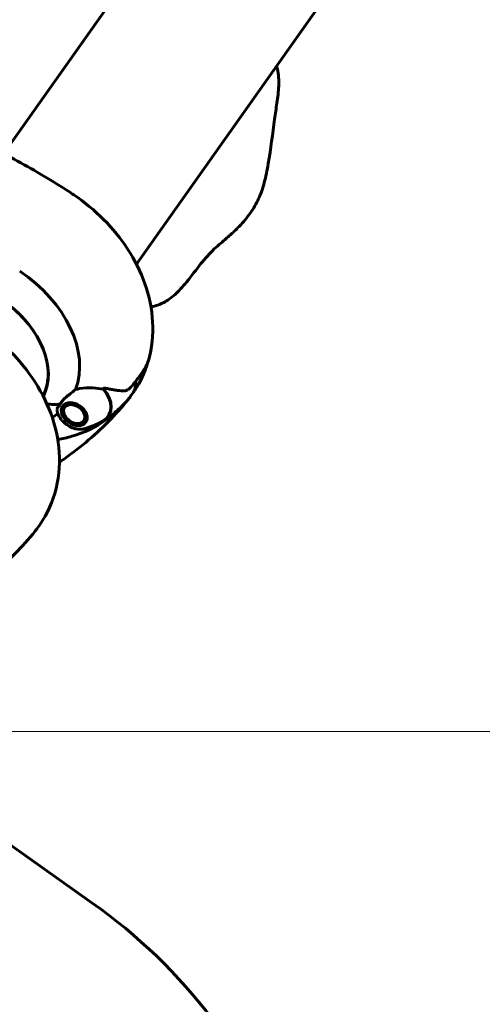
# Model space of a CAD drawing. Units: millimetres. Extents: x 6589 to 14424, y -1369 to 12201.
# Drawn here: x 11583 to 11745, y 10853 to 11198 of the extents above; entities that cross this region are included whole.
import ezdxf

# ---------------------------------------------------------------- set-up
doc = ezdxf.new("R2010")
doc.units = ezdxf.units.MM
doc.header["$LTSCALE"] = 50
doc.layers.add('Widoczne (ISO)', color=7, linetype='Continuous', lineweight=60)
doc.layers.add('Wymiar (ISO)', color=7, linetype='Continuous', lineweight=18, true_color=0x00803f)
doc.styles.add('Tekst etykiety (ISO)', font='tahoma.ttf')
doc.dimstyles.new('Domyślne (ISO)', dxfattribs={"dimscale": 50, "dimtxt": 3.5, "dimasz": 2.5, "dimexe": 3.175, "dimexo": 0, "dimgap": 0.762, "dimtad": 1, "dimtoh": 1, "dimdec": 0, "dimrnd": 1e-08, "dimzin": 0, "dimtxsty": 'Tekst etykiety (ISO)', "dimcen": 0.09, "dimdle": 10, "dimclrd": 256, "dimclre": 256, "dimclrt": 256, "dimadec": 0, "dimazin": 0, "dimtfac": 0.714286, "dimtdec": 0, "dimtmove": 0, "dimatfit": 3, "dimfxl": 1, "dimtolj": 1, "dimtzin": 0, "dimlwd": -1, "dimlwe": -1, "dimarcsym": 0})

# ---------------------------------------------------------------- blocks, each defined once
blk = doc.blocks.new('*D7')
at = {"layer": 'Defpoints', "color": 0, "transparency": 16777216}
for p in [(11471.3, 10948.7), (12990.1, 10948.7), (12929.92, 9971.35)]:
    blk.add_point(p, dxfattribs=at)
at = {"layer": 'Wymiar (ISO)', "transparency": 16777216}
for p, q in [((11471.3, 10948.7), (13148.85, 10948.7)), ((12990.1, 10096.35), (12990.1, 10823.7)), ((12929.92, 9971.35), (13148.85, 9971.35))]:
    blk.add_line(p, q, dxfattribs=at)
for points in [[(12969.27, 10823.7), (13010.93, 10823.7), (12990.1, 10948.7)], [(12969.27, 10096.35), (13010.93, 10096.35), (12990.1, 9971.35)]]:
    blk.add_solid(points, dxfattribs=at)
at = {"layer": 'Wymiar (ISO)', "transparency": 16777216, "insert": (12770.07, 10460.02), "char_height": 175, "attachment_point": 2, "rotation": 90, "style": 'Tekst etykiety (ISO)'}
blk.add_mtext('\\A1;977', dxfattribs=at)

msp = doc.modelspace()

# ---------------------------------------------------------------- linework, layer by layer
at = {"layer": 'Widoczne (ISO)'}
for p, q in [((11577.34, 11150.88), (11737.45, 11377.31)), ((11623.86, 11112.23), (11786.68, 11342.49)), ((11624.38, 11072.26), (11626.04, 11074.61)), ((11623.67, 11071.26), (11624.38, 11072.26)), ((11598, 11061.57), (11597.92, 11061.72)), ((11597.97, 11060.9), (11598.06, 11060.78)), ((11598.06, 11062.47), (11598.14, 11062.3)), ((11598.46, 11062.93), (11598.42, 11063.05)), ((11598.69, 11063.26), (11598.46, 11062.93)), ((11598.3, 11059.97), (11598.22, 11060.06)), ((11598.66, 11059.23), (11598.72, 11059.16)), ((11599.3, 11058.4), (11599.26, 11058.44)), ((11600, 11057.73), (11600.01, 11057.72)), ((11600.83, 11057.14), (11600.84, 11057.13)), ((11601.76, 11056.67), (11601.71, 11056.7)), ((11605.77, 11056.9), (11605.96, 11056.88)), ((11606.49, 11057.74), (11606.26, 11057.41)), ((11606.39, 11057.41), (11606.26, 11057.41)), ((11602.62, 11056.4), (11602.7, 11056.37)), ((11603.63, 11056.23), (11603.52, 11056.28)), ((11604.37, 11056.32), (11604.51, 11056.28)), ((11605.3, 11056.5), (11605.13, 11056.53)), ((11608.27, 10888.77), (11574.11, 10912.93))]:
    msp.add_line(p, q, dxfattribs=at)
msp.add_arc((11496.41, 10730.59), 193.74, 20, 54.7356, dxfattribs=at)
for centre, major_axis, ratio, start_param, end_param in [((11565.24, 11081.54), (24.83, -17.56), 0.707107, 0.106889, 2.998302), ((11568.67, 11086.4), (31.57, -22.32), 0.707107, 0.177343, 1.617257), ((11612.27, 11074.19), (10.21, -7.22), 0.707107, 0, 0.499277), ((11612.27, 11074.19), (10.21, -7.22), 0.707107, 0, 0.494934), ((11570.83, 11089.46), (38.32, -27.1), 0.707107, 0.205079, 0.224375), ((11605.65, 11064.83), (8.26, -5.84), 0.707107, 5.976878, 7.521655), ((11605.74, 11064.95), (8.3, -5.87), 0.707107, 5.96961, 7.529909), ((11605.43, 11061.85), (-14.51, -1.71), 0.500708, 4.140738, 4.152713), ((11590.73, 11076.18), (13.06, -9.24), 0.707107, 5.296903, 5.630967), ((11590.73, 11076.18), (13.06, -9.24), 0.707107, 5.296903, 5.630967), ((11568.67, 11086.4), (31.57, -22.32), 0.707107, 5.99123, 6.076787)]:
    msp.add_ellipse(centre, major_axis=major_axis, ratio=ratio, start_param=start_param, end_param=end_param, dxfattribs=at)
for major_axis in [(-4.04, 2.86), (3.31, -2.34)]:
    msp.add_ellipse((11602.06, 11059.75), major_axis=major_axis, ratio=0.707107, dxfattribs=at)
for points, knots in [([(11672.87, 11181.54), (11672.99, 11181.18), (11673.09, 11180.82), (11673.62, 11178.6), (11673.75, 11176.62), (11673.57, 11172.63), (11673.3, 11170.59), (11672.75, 11166.71), (11672.48, 11164.83), (11671.49, 11157.84), (11670.87, 11152.52), (11669.58, 11145.1), (11669.11, 11142.83), (11668.09, 11138.84), (11667.46, 11136.93), (11665.81, 11133.41), (11664.84, 11131.76), (11662.58, 11128.55), (11661.28, 11126.97), (11658.73, 11124.31), (11657.51, 11123.16), (11655.28, 11121.2), (11654.27, 11120.35), (11652.56, 11118.87), (11651.82, 11118.21), (11649.43, 11115.93), (11647.91, 11114.24), (11644.79, 11110.37), (11643.2, 11108.17), (11640.73, 11105.14), (11640.04, 11104.33), (11638.1, 11102.25), (11636.75, 11101), (11634.08, 11099.12), (11632.74, 11098.4), (11630.57, 11097.62), (11629.76, 11097.4), (11628.93, 11097.25)], [2.231797, 2.231797, 2.231797, 2.231797, 2.356583, 2.356583, 2.997063, 2.997063, 3.602256, 3.602256, 4.174271, 4.174271, 5.749534, 5.749534, 6.459863, 6.459863, 7.144563, 7.144563, 7.807533, 7.807533, 8.484788, 8.484788, 8.977026, 8.977026, 9.376876, 9.376876, 9.723569, 9.723569, 10.537578, 10.537578, 11.445271, 11.445271, 11.771569, 11.771569, 12.305252, 12.305252, 12.768626, 12.768626, 13.036587, 13.036587, 13.036587, 13.036587]), ([(11601.47, 11136.75), (11595.58, 11140.63), (11589.55, 11144.27), (11577.25, 11151.04), (11570.98, 11154.16), (11558.29, 11159.84), (11551.86, 11162.41), (11538.92, 11166.95), (11532.4, 11168.93), (11519.34, 11172.26), (11512.8, 11173.62), (11506.28, 11174.66)], [4.7588501, 4.7588501, 4.7588501, 4.7588501, 4.8712654, 4.8712654, 4.9836806, 4.9836806, 5.0960959, 5.0960959, 5.2085111, 5.2085111, 5.3209264, 5.3209264, 5.3209264, 5.3209264]), ([(11628.05, 11078.54), (11629.3, 11082.96), (11629.75, 11087.52), (11629.28, 11096.58), (11628.33, 11101.07), (11625.34, 11109.6), (11623.31, 11113.64), (11618.42, 11121.18), (11615.55, 11124.68), (11609.18, 11131.06), (11605.67, 11133.94), (11601.77, 11136.55), (11601.62, 11136.65), (11601.47, 11136.75)], [3.385834, 3.385834, 3.385834, 3.385834, 3.649395, 3.649395, 3.923998, 3.923998, 4.198601, 4.198601, 4.473204, 4.473204, 4.747807, 4.747807, 4.75885, 4.75885, 4.75885, 4.75885]), ([(11542.08, 11100.84), (11543.17, 11102), (11544.45, 11102.99), (11547.98, 11104.96), (11550.4, 11105.75), (11555.67, 11106.47), (11558.5, 11106.41), (11564.31, 11105.46), (11567.28, 11104.58), (11573.06, 11102.06), (11575.86, 11100.43), (11581.03, 11096.6), (11583.39, 11094.39), (11587.42, 11089.63), (11589.09, 11087.07), (11591.57, 11081.88), (11592.38, 11079.24), (11593.08, 11074.13), (11592.96, 11071.66), (11592.09, 11068.27), (11591.68, 11067.17), (11591.15, 11066.14)], [0.10029, 0.10029, 0.10029, 0.10029, 0.325432, 0.325432, 0.647931, 0.647931, 0.967111, 0.967111, 1.285293, 1.285293, 1.603404, 1.603404, 1.921545, 1.921545, 2.239648, 2.239648, 2.557914, 2.557914, 2.877545, 2.877545, 3.041303, 3.041303, 3.041303, 3.041303]), ([(11578.45, 11082.91), (11581.81, 11079.71), (11584.85, 11076.17), (11590.06, 11068.52), (11592.23, 11064.41), (11595.47, 11055.69), (11596.52, 11051.09), (11597.13, 11041.59), (11596.67, 11036.69), (11593.97, 11027.56), (11591.85, 11023.32), (11588.81, 11019.34), (11588.59, 11019.06), (11588.36, 11018.78)], [3.344986, 3.344986, 3.344986, 3.344986, 3.627759, 3.627759, 3.910532, 3.910532, 4.193304, 4.193304, 4.476077, 4.476077, 4.738793, 4.738793, 4.75885, 4.75885, 4.75885, 4.75885]), ([(11628.05, 11078.54), (11628.03, 11078.49), (11628.02, 11078.43), (11626.72, 11073.96), (11624.63, 11069.7), (11621.56, 11065.64), (11621.29, 11065.3), (11621.02, 11064.97)], [4.4681477, 4.4681477, 4.4681477, 4.4681477, 4.4715023, 4.4715023, 4.7347028, 4.7347028, 4.7588501, 4.7588501, 4.7588501, 4.7588501]), ([(11626.04, 11074.61), (11626.14, 11074.75), (11626.24, 11074.9), (11626.44, 11075.19), (11626.54, 11075.34), (11626.75, 11075.66), (11626.85, 11075.83), (11627.09, 11076.24), (11627.22, 11076.48), (11627.56, 11077.17), (11627.78, 11077.58), (11628.05, 11078.54)], [7.5700797, 7.5700797, 7.5700797, 7.5700797, 7.6208954, 7.6208954, 7.6717112, 7.6717112, 7.7225269, 7.7225269, 7.7733427, 7.7733427, 7.8241584, 7.8241584, 7.8241584, 7.8241584]), ([(11622.47, 11066.97), (11623.04, 11067.77), (11623.57, 11068.59), (11624.55, 11070.26), (11625, 11071.11), (11625.82, 11072.83), (11626.19, 11073.69), (11626.73, 11075.13), (11626.93, 11075.72), (11627.12, 11076.3)], [3.1415927, 3.1415927, 3.1415927, 3.1415927, 3.2020041, 3.2020041, 3.2624156, 3.2624156, 3.3228271, 3.3228271, 3.3641318, 3.3641318, 3.3641318, 3.3641318]), ([(11621.76, 11069.08), (11621.95, 11069.28), (11622.14, 11069.49), (11622.51, 11069.9), (11622.69, 11070.11), (11623.05, 11070.53), (11623.22, 11070.74), (11623.57, 11071.17), (11623.73, 11071.38), (11624.06, 11071.82), (11624.22, 11072.04), (11624.38, 11072.26)], [-1.2620829, -1.2620829, -1.2620829, -1.2620829, -1.1493558, -1.1493558, -1.0366287, -1.0366287, -0.9239015, -0.9239015, -0.8111744, -0.8111744, -0.6984473, -0.6984473, -0.6984473, -0.6984473]), ([(11599.08, 11065.58), (11599.59, 11066), (11600.12, 11066.41), (11601.28, 11067.34), (11601.92, 11067.85), (11602.53, 11068.37)], [0, 0, 0, 0, 0.2028161, 0.2028161, 0.4461333, 0.4461333, 0.4461333, 0.4461333]), ([(11602.53, 11068.37), (11602.99, 11068.48), (11603.45, 11068.58), (11605.5, 11068.91), (11607.11, 11068.99), (11609.91, 11068.86), (11611.13, 11068.7), (11612.25, 11068.45)], [-2.553905, -2.553905, -2.553905, -2.553905, -2.410923, -2.410923, -1.933986, -1.933986, -1.54469, -1.54469, -1.54469, -1.54469]), ([(11622.47, 11066.97), (11621.91, 11066.17), (11621.31, 11065.4), (11620.06, 11063.91), (11619.41, 11063.2), (11618.07, 11061.86), (11617.38, 11061.23), (11615.97, 11060.04), (11615.27, 11059.49), (11613.84, 11058.48), (11613.13, 11058.02), (11612.43, 11057.59)], [3.1415927, 3.1415927, 3.1415927, 3.1415927, 3.2020041, 3.2020041, 3.2624156, 3.2624156, 3.3228271, 3.3228271, 3.3832386, 3.3832386, 3.4436501, 3.4436501, 3.4436501, 3.4436501]), ([(11612.56, 11068.88), (11613.06, 11068.78), (11613.56, 11068.68), (11614.52, 11068.5), (11614.99, 11068.41), (11615.88, 11068.25), (11616.32, 11068.18), (11617.15, 11068.05), (11617.55, 11068), (11618.33, 11067.91), (11618.7, 11067.88), (11619.06, 11067.86)], [0, 0, 0, 0, 0.1751235, 0.1751235, 0.3502469, 0.3502469, 0.5253704, 0.5253704, 0.7004938, 0.7004938, 0.8756173, 0.8756173, 0.8756173, 0.8756173]), ([(11619.06, 11067.86), (11619.25, 11067.85), (11619.45, 11067.86), (11619.84, 11067.92), (11620.03, 11067.96), (11620.41, 11068.09), (11620.59, 11068.18), (11620.94, 11068.38), (11621.12, 11068.51), (11621.45, 11068.77), (11621.61, 11068.92), (11621.76, 11069.08)], [0, 0, 0, 0, 0.0831461, 0.0831461, 0.1662923, 0.1662923, 0.2494384, 0.2494384, 0.3325845, 0.3325845, 0.4157306, 0.4157306, 0.4157306, 0.4157306]), ([(11621.02, 11064.97), (11618.8, 11062.22), (11616.43, 11059.58), (11611.44, 11054.54), (11608.82, 11052.13), (11603.35, 11047.57), (11600.49, 11045.42), (11597.33, 11043.25), (11597.12, 11043.11), (11596.91, 11042.97)], [4.7588501, 4.7588501, 4.7588501, 4.7588501, 4.8289374, 4.8289374, 4.8990246, 4.8990246, 4.9691118, 4.9691118, 4.9739542, 4.9739542, 4.9739542, 4.9739542]), ([(11597.14, 11063.23), (11597.26, 11063.4), (11597.37, 11063.55), (11597.65, 11063.97), (11597.84, 11064.25), (11598.21, 11064.72), (11598.37, 11064.91), (11598.71, 11065.26), (11598.89, 11065.43), (11599.08, 11065.58)], [0, 0, 0, 0, 0.0892681, 0.0892681, 0.2434802, 0.2434802, 0.344433, 0.344433, 0.4329441, 0.4329441, 0.4329441, 0.4329441]), ([(11596.03, 11061.3), (11596.02, 11061.37), (11596.03, 11061.5), (11596.23, 11061.96), (11596.44, 11062.26), (11596.73, 11062.66), (11596.82, 11062.79), (11596.99, 11063.02), (11597.06, 11063.12), (11597.14, 11063.23)], [0.0070031, 0.0070031, 0.0070031, 0.0070031, 0.0649331, 0.0649331, 0.1383366, 0.1383366, 0.1704192, 0.1704192, 0.1962839, 0.1962839, 0.1962839, 0.1962839]), ([(11605.86, 11054.66), (11605.27, 11054.49), (11604.64, 11054.41), (11603.31, 11054.45), (11602.61, 11054.58), (11601.22, 11055.03), (11600.54, 11055.35), (11599.26, 11056.14), (11598.67, 11056.62), (11597.63, 11057.69), (11597.18, 11058.28), (11596.48, 11059.52), (11596.23, 11060.17), (11596.07, 11060.98), (11596.04, 11061.14), (11596.03, 11061.3)], [3.646513, 3.646513, 3.646513, 3.646513, 3.960959, 3.960959, 4.293208, 4.293208, 4.630304, 4.630304, 4.967601, 4.967601, 5.304941, 5.304941, 5.640665, 5.640665, 5.720282, 5.720282, 5.720282, 5.720282]), ([(11613.42, 11057.86), (11609.67, 11055.2), (11605.52, 11053.26), (11599.63, 11051.51), (11597.97, 11051.12), (11596.31, 11050.83)], [3.385834, 3.385834, 3.385834, 3.385834, 3.6493946, 3.6493946, 3.7506358, 3.7506358, 3.7506358, 3.7506358]), ([(11605.86, 11054.66), (11606.24, 11054.78), (11606.63, 11054.91), (11607.44, 11055.19), (11607.85, 11055.34), (11608.7, 11055.69), (11609.13, 11055.87), (11610.01, 11056.28), (11610.46, 11056.5), (11611.36, 11056.98), (11611.82, 11057.23), (11612.28, 11057.51)], [2.636672, 2.636672, 2.636672, 2.636672, 2.6763948, 2.6763948, 2.7161175, 2.7161175, 2.7558402, 2.7558402, 2.795563, 2.795563, 2.8352857, 2.8352857, 2.8352857, 2.8352857]), ([(11615.23, 11059.48), (11615.12, 11059.36), (11614.99, 11059.22), (11614.55, 11058.77), (11614.23, 11058.43), (11613.42, 11057.86)], [7.74239088, 7.74239088, 7.74239088, 7.74239088, 7.77334266, 7.77334266, 7.8241584, 7.8241584, 7.8241584, 7.8241584]), ([(11588.36, 11018.78), (11586.14, 11016.03), (11583.77, 11013.39), (11578.78, 11008.35), (11576.16, 11005.94), (11570.69, 11001.38), (11567.83, 10999.23), (11562.42, 10995.53), (11559.89, 10993.94), (11557.3, 10992.44)], [4.7588501, 4.7588501, 4.7588501, 4.7588501, 4.8289374, 4.8289374, 4.8990246, 4.8990246, 4.9691118, 4.9691118, 5.0271687, 5.0271687, 5.0271687, 5.0271687])]:
    msp.add_open_spline(points, degree=3, knots=knots, dxfattribs=at)
for points, weights in [([(11598.14, 11062.3), (11598.05, 11061.9), (11598, 11061.57)], [1.02873711052, 1.03442078422, 1.02873711052]), ([(11598.06, 11060.78), (11598.16, 11060.34), (11598.3, 11059.97)], [1.02873711052, 1.03442078422, 1.02873711052]), ([(11598.89, 11063.38), (11598.66, 11063.13), (11598.46, 11062.93)], [1.0298143041, 1.03381832859, 1.02873711052]), ([(11598.72, 11059.16), (11598.99, 11058.75), (11599.3, 11058.4)], [1.02873711052, 1.03442078422, 1.02873711052]), ([(11600.01, 11057.72), (11600.4, 11057.4), (11600.83, 11057.14)], [1.02873711052, 1.03442078422, 1.02873711052]), ([(11601.71, 11056.7), (11602.14, 11056.52), (11602.62, 11056.4)], [1.02873711052, 1.03442078422, 1.02873711052]), ([(11605.13, 11056.53), (11605.43, 11056.68), (11605.77, 11056.9)], [1.02873711052, 1.03442078422, 1.02873711052]), ([(11606.26, 11057.41), (11606.38, 11057.67), (11606.54, 11057.97)], [1.02873711052, 1.03381832859, 1.0298143041]), ([(11603.52, 11056.28), (11603.92, 11056.27), (11604.37, 11056.32)], [1.02873711052, 1.03442078422, 1.02873711052])]:
    msp.add_rational_spline(points, weights, degree=2, dxfattribs=at)

# ---------------------------------------------------------------- dimensions: what is measured, and where the dimension line sits
at = {"layer": 'Wymiar (ISO)'}
dim = msp.add_linear_dim(base=(12990.1, 10948.7), p1=(12929.92, 9971.35), p2=(11471.3, 10948.7), angle=90, dimstyle='Domyślne (ISO)', override={"dimtoh": 0, "dimdec": 0, "dimtp": 0, "dimtm": 0, "dimtdec": 0, "dimtofl": 0, "dimatfit": 1}, dxfattribs=at)
dim.commit()
dim.dimension.update_dxf_attribs({"geometry": '*D7', "text_midpoint": (12990.1, 10460.02), "dimtype": 160})

doc.saveas('drawing.dxf')
